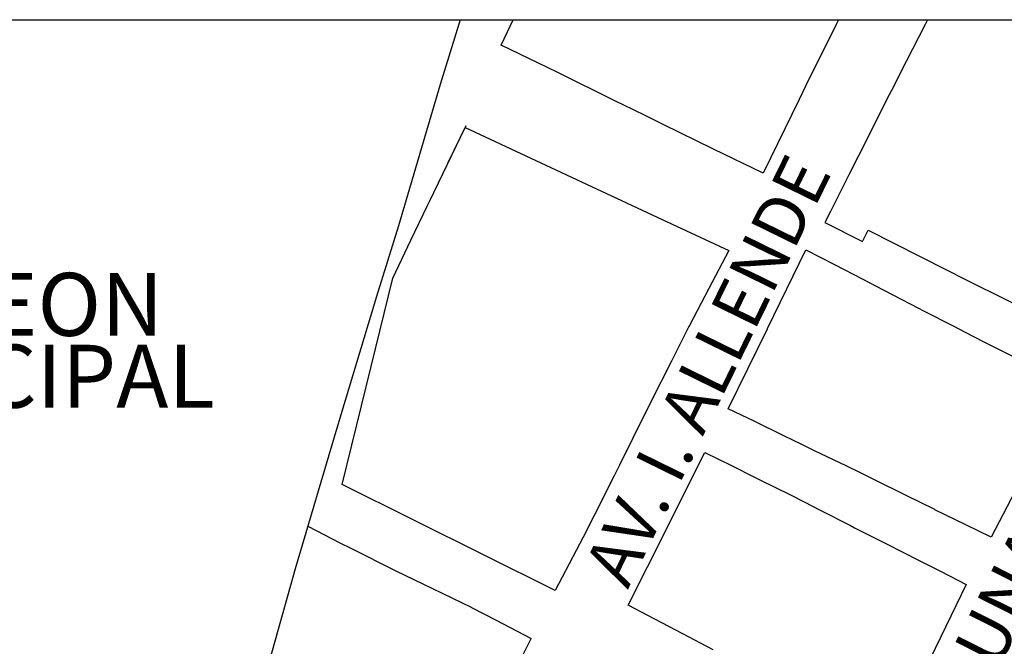
# Model space of a CAD drawing. Units: millimetres. Extents: x 2835 to 3015, y 1219 to 1339.
# Drawn here: x 3003 to 3011, y 1300 to 1305 of the extents above; entities that cross this region are included whole.
import ezdxf
from ezdxf.enums import TextEntityAlignment as Align

# ---------------------------------------------------------------- set-up
doc = ezdxf.new("R2010")
doc.units = ezdxf.units.MM
doc.layers.add('GUARNICIONES', color=7, linetype='Continuous')
doc.layers.add('MANZANA', color=252, linetype='Continuous')
doc.layers.add('ID-CALLES', color=250, linetype='Continuous', lineweight=0)
doc.layers.add('ID-TEXTO', color=251, linetype='Continuous', lineweight=0)
doc.styles.add('SANSSERIFBOLDOBLIQUE', font='sasbo___.pfb', dxfattribs={"height": 6})

msp = doc.modelspace()

# ---------------------------------------------------------------- linework, layer by layer
at = {"layer": 'GUARNICIONES'}
for points in [[(2995.5845, 1304.7787), (3011.9323, 1304.7787), (3011.9323, 1290.3859), (2995.5845, 1290.3859)], [(2995.5845, 1304.7787), (3011.9323, 1304.7787), (3011.9323, 1290.3859), (2995.5845, 1290.3859)], [(2995.5845, 1304.7787), (3011.9323, 1304.7787), (3011.9323, 1290.3859), (2995.5845, 1290.3859)], [(2995.5845, 1304.7787), (3011.9323, 1304.7787), (3011.9323, 1290.3859), (2995.5845, 1290.3859)], [(2995.5845, 1304.7787), (3011.9323, 1304.7787), (3011.9323, 1290.3859), (2995.5845, 1290.3859)], [(2995.5845, 1304.7787), (3011.9322, 1304.7787), (3011.9322, 1290.3859), (2995.5845, 1290.3859)], [(2995.5846, 1304.7787), (3011.9323, 1304.7787), (3011.9323, 1290.3859), (2995.5846, 1290.3859)]]:
    msp.add_lwpolyline(points, close=True, dxfattribs=at)
at = {"layer": 'MANZANA'}
for p, q in [((3006.1362, 1303.6442), (3006.2786, 1303.9374)), ((3005.9864, 1303.3359), (3006.2711, 1303.9219)), ((3006.2711, 1303.9219), (3007.8377, 1303.1922)), ((3005.8395, 1303.0285), (3005.9682, 1303.2984)), ((3005.9682, 1303.2984), (3005.9864, 1303.3359)), ((3007.8377, 1303.1922), (3008.3674, 1302.946)), ((3005.6958, 1302.7265), (3005.8395, 1303.0285)), ((3008.3674, 1302.946), (3008.2083, 1302.6444)), ((3005.5239, 1302.0252), (3005.6953, 1302.7247)), ((3005.6953, 1302.7247), (3005.6958, 1302.7265)), ((3008.2083, 1302.6444), (3008.0526, 1302.349)), ((3008.0492, 1302.3427), (3007.9096, 1302.0655)), ((3008.0526, 1302.349), (3008.0492, 1302.3427)), ((3007.9096, 1302.0655), (3007.7442, 1301.7373)), ((3005.292, 1301.0864), (3005.5239, 1302.0252)), ((3007.7442, 1301.7373), (3007.6036, 1301.4555)), ((3007.6036, 1301.4555), (3007.4968, 1301.2413)), ((3007.4968, 1301.2413), (3007.4541, 1301.1565)), ((3007.4541, 1301.1565), (3007.2976, 1300.8462)), ((3006.9864, 1300.2447), (3005.292, 1301.0864)), ((3007.2976, 1300.8462), (3007.2086, 1300.6698)), ((3005.02, 1300.7552), (3005.281, 1300.6223)), ((3007.2086, 1300.6698), (3007.1526, 1300.5626)), ((3005.281, 1300.6223), (3005.3578, 1300.5838)), ((3005.3578, 1300.5838), (3005.7198, 1300.4025)), ((3007.1526, 1300.5626), (3006.9864, 1300.2447)), ((3005.7198, 1300.4025), (3005.9341, 1300.2986)), ((3005.9341, 1300.2986), (3006.3174, 1300.1126)), ((3006.3174, 1300.1126), (3006.3213, 1300.1106)), ((3006.3213, 1300.1106), (3006.5177, 1300.0087)), ((3006.5177, 1300.0087), (3006.7948, 1299.8648))]:
    msp.add_line(p, q, dxfattribs=at)
for points in [[(3006.2304, 1304.7787), (3006.0711, 1304.2646), (3005.7403, 1303.1418), (3005.5658, 1302.5797), (3005.252, 1301.5351), (3004.9198, 1300.4181), (3004.6575, 1299.4828), (3004.3442, 1299.3444), (3003.72, 1299.0594), (3003.2838, 1298.8695), (3002.9403, 1299.0339), (3002.4375, 1299.2742)], [(3009.2382, 1304.7787), (3009.2198, 1304.7416), (3008.9791, 1304.2562), (3008.9247, 1304.1443), (3008.6403, 1303.5596), (3008.245, 1303.7508), (3007.8453, 1303.9467), (3007.7, 1304.0176), (3007.5252, 1304.1027), (3007.4755, 1304.1275), (3007.0028, 1304.3633), (3006.5575, 1304.5778), (3006.6531, 1304.7787)], [(3009.9451, 1304.7787), (3009.926, 1304.7413), (3009.776, 1304.4468), (3009.658, 1304.2153), (3009.6234, 1304.1467), (3009.4731, 1303.8481)], [(3009.4731, 1303.8481), (3009.3211, 1303.5458), (3009.2205, 1303.3459), (3009.1755, 1303.2566), (3009.1304, 1303.1673), (3009.4278, 1303.017), (3009.4731, 1303.1063), (3010.0919, 1302.7938), (3010.2463, 1302.7158), (3011.2401, 1302.223), (3011.3961, 1302.5276), (3011.5268, 1302.7828), (3011.5471, 1302.8215), (3011.7086, 1303.1307), (3011.8575, 1303.4159), (3011.9322, 1303.559)], [(3010.7062, 1301.1572), (3010.4526, 1300.6687), (3010.251, 1300.7666), (3010.0041, 1300.8865), (3010.0023, 1300.8874), (3009.7765, 1300.9989), (3009.514, 1301.1286), (3009.4182, 1301.1759), (3009.2976, 1301.2344), (3009.0471, 1301.3558), (3008.9416, 1301.407), (3008.8083, 1301.4717), (3008.5664, 1301.5892), (3008.3609, 1301.689), (3008.6724, 1302.3232), (3008.6742, 1302.327), (3008.9786, 1302.9497), (3009.2052, 1302.8333)], [(3009.2052, 1302.8333), (3009.4315, 1302.717), (3009.531, 1302.6659), (3009.6685, 1302.594), (3009.8726, 1302.4873), (3009.9125, 1302.467), (3010.1541, 1302.3443), (3010.2453, 1302.298), (3010.3937, 1302.2209), (3010.4408, 1302.1965), (3010.6148, 1302.1093)], [(3008.2414, 1299.7751), (3008.0015, 1299.9006), (3007.7781, 1300.0174), (3007.5656, 1300.1286), (3007.8729, 1300.7373), (3007.8742, 1300.74), (3008.1752, 1301.342), (3008.3916, 1301.2344)], [(3008.3916, 1301.2344), (3008.5698, 1301.1458), (3008.613, 1301.1244), (3008.8562, 1301.0038), (3008.9653, 1300.9497), (3009.0929, 1300.8841), (3009.3323, 1300.7611), (3009.3661, 1300.7437), (3009.5666, 1300.6423), (3009.7981, 1300.5252), (3009.832, 1300.5081), (3010.0484, 1300.3976), (3010.2539, 1300.2928), (3009.9669, 1299.7029)], [(3006.597, 1299.4675), (3006.7948, 1299.8648)]]:
    msp.add_lwpolyline(points, dxfattribs=at)

# ---------------------------------------------------------------- texts
at = {"layer": 'ID-CALLES', "style": 'SANSSERIFBOLDOBLIQUE'}
for s, rotation, p in [('AV. I. ALLENDE', 63.88246, (3008.3753, 1301.9058)), ('AV. ENRIQUE DUNANT', 63.19264, (3010.0682, 1298.7527))]:
    msp.add_text(s, height=0.4, rotation=rotation, dxfattribs=at).set_placement(p, align=Align.CENTER)
at = {"layer": 'ID-TEXTO', "style": 'SANSSERIFBOLDOBLIQUE'}
for s, p in [('PANTEON', (3002.2962, 1302.268)), ('MUNICIPAL', (3002.4868, 1301.6971))]:
    msp.add_text(s, height=0.5, dxfattribs=at).set_placement(p, align=Align.CENTER)

doc.saveas('drawing.dxf')
